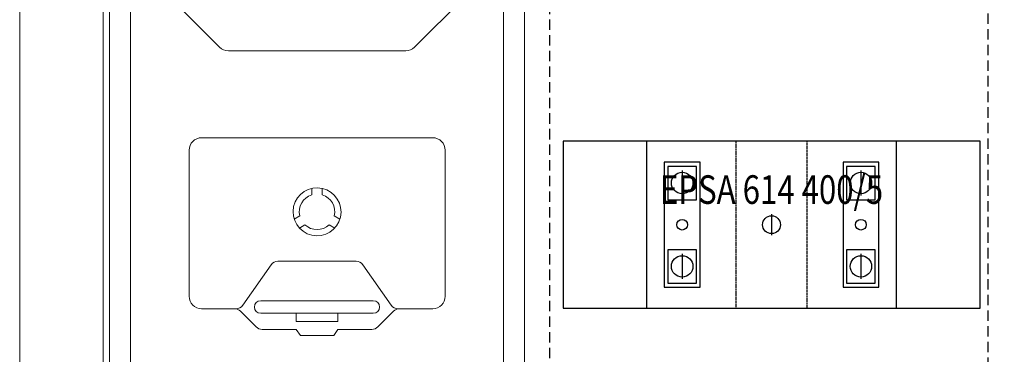
# Model space of a CAD drawing. Units: millimetres. Extents: x 0 to 7470, y 0 to 4752.
# Drawn here: x 5534 to 5771, y 2748 to 2828 of the extents above; entities that cross this region are included whole.
import ezdxf
from ezdxf.enums import TextEntityAlignment as Align

# ---------------------------------------------------------------- set-up
doc = ezdxf.new("R2010")
doc.units = ezdxf.units.MM
doc.linetypes.add('ACAD_ISO10W100', pattern=[18.5, 12, -3, 0.5, -3])
doc.linetypes.add('DASHED', pattern=[0.75, 0.5, -0.25])
for name, color, linetype, lineweight in [('2DE_OBJ_Lamel-APP', 130, 'Continuous', 18), ('2DE_OBJ_Lamel-DISTR', 53, 'Continuous', 18), ('2DE_TXTNUM', 11, 'Continuous', 18)]:
    doc.layers.add(name, color=color, linetype=linetype, lineweight=lineweight)
for name, color, linetype in [('2DE_TXTPAR', 41, 'Continuous'), ('CP_WIPEOUT', 255, 'Continuous'), ('LAM_WIDOK', 3, 'Continuous')]:
    doc.layers.add(name, color=color, linetype=linetype)
doc.styles.add('CP_ATTR', font='arial.ttf')
doc.styles.add('CP_ELATT', font='arial.ttf')

# ---------------------------------------------------------------- blocks, each defined once
blk = doc.blocks.new('2DLAM_0949')
for points in [[(-0.02, 0), (0.445, 0), (0.445, 0.92), (-0.02, 0.92)], [(0, 0.03390291335927759), (0.425, 0.03390291335927759), (0.425, 0.8807884072754095), (0, 0.8807884072754095)]]:
    blk.add_lwpolyline(points, close=True)
at = {"linetype": 'ByBlock', "style": 'CP_ATTR', "flags": 9}
for tag, p in [('ORDER-NO', (-9.196070116353932e-05, -1.86823830195165e-05)), ('PRODUCER', (-9.19510669385608e-05, -1.879508937713286e-05)), ('GROUP', (-9.193407033553136e-05, -1.839809567026764e-05)), ('PRODUCT-TYPE', (-9.193545362229955e-05, -1.857666290656091e-05)), ('ARTICLE', (-9.192841456494691e-05, -1.84891519136357e-05)), ('NUMBER', (-9.19228298543719e-05, -1.830997337396493e-05)), ('NAME', (-9.191336202573392e-05, -1.820659613090606e-05)), ('TEMPERATURE', (-9.166088661872073e-05, -1.821028240221487e-05)), ('FLOW', (-9.160046513433368e-05, -1.840460404326353e-05)), ('CHARACTER', (-9.157883212180643e-05, -1.848166238492438e-05)), ('VOLTAGE', (-9.145917606882539e-05, -1.87798563362559e-05)), ('POWER', (-9.144308189069599e-05, -1.868019643991542e-05)), ('OTHER', (-9.141217906351538e-05, -1.830289122692936e-05)), ('DN', (-9.128245581683326e-05, -1.857330430293042e-05)), ('PN', (-9.127525905422558e-05, -1.83945866503777e-05))]:
    blk.add_attdef(tag, text='', height=5e-08, dxfattribs=at).set_placement(p, align=Align.MIDDLE_LEFT)
at = {"layer": '2DE_TXTNUM', "linetype": 'ByBlock', "style": 'CP_ELATT', "width": 0.8, "flags": 8}
blk.add_attdef('TAG', text='', height=0.025, dxfattribs=at).set_placement((0.2125, 0.925), align=Align.CENTER)
blk = doc.blocks.new('2dlam_btvc123_3_gor-03_zvunwso')
at = {"linetype": 'Continuous'}
for p, q in [((-49.780892294375, 278.2610373144466), (-49.780892294375, -382.7389626855561)), ((49.71910770562589, 278.2610373144466), (49.71910770562589, -382.7389626855561)), ((44.66910504710677, -0.058497288853232), (44.71910770562772, -0.058497288853232)), ((-1.28089229436307, -6.693371100744116), (-1.28089229436307, -5.142904222903323)), ((1.219107705637384, -6.693371100744116), (1.219107705637384, -5.142904222903323)), ((-5.516447818169694, -12.47910158841114), (-4.173704114231442, -11.70386814949234)), ((5.454663229442303, -12.47910158841114), (4.111919525504163, -11.70386814949234)), ((-2.923704114233259, -13.86893165895117), (-4.266447818169694, -14.64416509787634)), ((2.861919525503252, -13.86893165895117), (4.204663229441393, -14.64416509787634)), ((-13.53089229436307, -32.10077836200207), (13.46910770563693, -32.10077836200207)), ((13.46910770563693, -35.10077836200207), (-13.53089229436307, -35.10077836200207)), ((-5.030892294363071, -35.10077836200207), (-5.030892294363071, -37.10077836201208)), ((4.969107705637384, -37.10077836201208), (4.969107705637384, -35.10077836200207)), ((4.969107705637384, -37.10077836201208), (-5.030892294363071, -37.10077836201208))]:
    blk.add_line(p, q, dxfattribs=at)
at = {"color": 5, "linetype": 'Continuous'}
for p, q in [((-44.78089229437421, 254.4056243545488), (-44.78089229437001, -144.9773551379953)), ((44.71910770562295, 254.4056243545488), (44.71910770562681, -144.9773551379953)), ((-39.16435864342395, 44.49791538655563), (-23.40957460934817, 28.74313135247895)), ((23.34778470357242, 28.74313135247895), (39.16434252775252, 44.5596891767018)), ((-21.28825426578794, 27.86445169603758), (21.22646436001276, 27.86445169603758)), ((-27.70906971191471, 7.014840316613117), (27.70906971191471, 7.014840316613117)), ((-30.70906971191619, -31.00078101968438), (-30.70906971191619, 4.014840316618569)), ((30.70906971191391, -31.00078101968438), (30.70906971191471, 4.014840316618569)), ((-11.03475133434506, -23.45322160877504), (-17.82690572240506, -33.14833511523648)), ((-9.396730120160212, -22.60077836200435), (9.334945531433961, -22.60077836200435)), ((17.76512113367914, -33.14833511523648), (10.97296674561767, -23.45322160877504)), ((-27.70906971191471, -34.00078101968437), (-19.80685141961612, -34.00078101968437)), ((-19.46492693659093, -34.00077836200217), (-19.80685141961612, -34.00078101968437)), ((-18.39263785724233, -34.58656745730696), (-14.61177014340626, -38.36743517114519)), ((14.54998555467909, -38.36743517114519), (18.33085326851494, -34.58656745730696)), ((19.74506683088748, -34.00078101968437), (19.40314234786376, -34.00077836200217)), ((19.74506683088748, -34.00078101968437), (27.70906971191391, -34.00078101968437)), ((-13.1975565810327, -38.95322160877415), (-5.030892294363071, -38.95322160877415)), ((-5.030892294363071, -38.95322160877415), (-4.030892294362616, -40.45322160877414)), ((3.969107705634883, -40.45322160877414), (4.969107705637384, -38.95322160877415)), ((4.969107705637384, -38.95322160877415), (13.13577199230621, -38.95322160877415)), ((-4.030892294362616, -40.45322160877414), (3.969107705634883, -40.45322160877414))]:
    blk.add_line(p, q, dxfattribs=at)
for centre, radius, start, end in [((-21.28825426578794, 30.86445169603758), 3.00000000000051, 225.000000000009, 270), ((21.22646436001276, 30.86445169603758), 3, 270, 314.9999999999908), ((-27.70906971191471, 4.01484031661857), 3, 90, 180), ((27.70906971191471, 4.01484031661857), 3, 0, 90), ((-9.39673012016021, -24.60077836200208), 2, 90, 144.9858740220488), ((9.334945531433961, -24.60077836200208), 1.99999999999944, 35.01412597797998, 90), ((-27.70906971191471, -31.00078101968438), 3, 180, 270), ((27.70906971191391, -31.00078101968438), 3, 270, 0), ((-19.80685141961612, -36.00078101968438), 2.00000000000452, 45.00000000011055, 90), ((-19.46492693659093, -32.00077836199944), 2, 270, 324.98587402202), ((19.40314234786376, -32.00077836199944), 2.00000000000123, 215.0141259779875, 270), ((19.74506683088748, -36.00078101968438), 2, 90, 134.9999999998848), ((-13.1975565810327, -36.95322160877049), 1.99999999999809, 224.9999999999079, 270), ((13.13577199230531, -36.95322160877049), 2, 270.000000000026, 315.0000000000921)]:
    blk.add_arc(centre, radius, start, end, dxfattribs=at)
at = {"linetype": 'Continuous'}
for centre, radius, start, end in [((-0.03089229436307, -10.75539030306254), 5.74999999999815, 77.44414220141594, 77.16679768481815), ((-0.03089229436307, -10.75539030306254), 4.250000000002, 107.104635176651, 192.8953648233883), ((-0.03089229436307, -10.75539030306254), 4.24999999999886, 347.1046351766117, 72.89536482337532), ((-0.03089229436307, -10.75539030306254), 4.25000000000242, 227.104635176656, 312.8953648233121), ((-13.53089229436307, -33.60077836200207), 1.5, 90, 270), ((13.46910770563693, -33.60077836200207), 1.5, 270, 90)]:
    blk.add_arc(centre, radius, start, end, dxfattribs=at)
at = {"linetype": 'ByBlock', "style": 'CP_ATTR', "flags": 9}
for tag, p in [('ORDER-NO', (-0.0919607011635393, -0.0186823830195165)), ('PRODUCER', (-0.0919510669385608, -0.0187950893771329)), ('GROUP', (-0.0919340703355314, -0.0183980956702677)), ('ARTICLE', (-0.0919284145649469, -0.0184891519136357)), ('NUMBER', (-0.0919228298543719, -0.0183099733739649)), ('NAME', (-0.0919133620257339, -0.0182065961309061)), ('TEMPERATURE', (-0.0916608866187207, -0.0182102824022149)), ('FLOW', (-0.0916004651343337, -0.0184046040432635)), ('CHARACTER', (-0.0915788321218064, -0.0184816623849244)), ('VOLTAGE', (-0.0914591760688254, -0.0187798563362559)), ('POWER', (-0.09144308189069601, -0.0186801964399154)), ('OTHER', (-0.0914121790635154, -0.0183028912269294)), ('DN', (-0.0912824558168333, -0.0185733043029304)), ('PN', (-0.0912752590542256, -0.0183945866503777))]:
    blk.add_attdef(tag, text='', height=5e-05, dxfattribs=at).set_placement(p, align=Align.MIDDLE_LEFT)
at = {"layer": '2DE_TXTNUM', "linetype": 'ByBlock', "style": 'CP_ELATT', "width": 0.8, "flags": 8}
blk.add_attdef('TAG', text='', height=20, dxfattribs=at).set_placement((0.0100612049490651, 284.5603576721242), align=Align.CENTER)
at = {"layer": '2DE_TXTPAR', "linetype": 'ByBlock', "style": 'CP_ATTR', "flags": 8}
blk.add_attdef('PRODUCT-TYPE', text='', height=8, dxfattribs=at).set_placement((-0.0308922943758952, -368.3033318284083), align=Align.CENTER)
blk = doc.blocks.new('2dlam_0272_efe-02_ffkvap4')
at = {"layer": '2DE_TXTNUM', "linetype": 'ByBlock', "style": 'CP_ELATT', "width": 0.8, "flags": 8}
blk.add_attdef('TAG', text='', height=20, dxfattribs=at).set_placement((-54.99999827152509, 45), align=Align.TOP_CENTER)
blk.add_wipeout([(49.99999999999996, 20.00000000000003), (49.99999999999996, 20.00000000000003), (49.99999999999996, 20.00000000000003), (49.99999999999996, -20.000000000000284), (-50.00000000000004, -20.000000000000284), (-50.00000000000004, 20.00000000000003), (-50.00000000000004, 20.00000000000003)]).dxf.layer = 'CP_WIPEOUT'
at = {"layer": 'LAM_WIDOK'}
for p, q in [((-21.42854535418571, 13), (-21.42854535418571, 7)), ((21.42859750295715, 13), (21.42859750295715, 7)), ((0, 2.5), (0, -2.5)), ((-21.42854535418571, -7), (-21.42854535418571, -13)), ((21.42859750295715, -7), (21.42859750295715, -13))]:
    blk.add_line(p, q, dxfattribs=at)
for points in [[(-50, -20.00000000000001), (50, -20.00000000000001), (50, 20), (-50, 20)], [(-29.99997392561428, -20.00000594856829), (30.00002607438572, -20.00000594856829), (30.00002607438572, 19.9999940514317), (-29.99997392561428, 19.9999940514317)], [(-25.7142596399, -15), (-17.14283106847143, -15), (-17.14283106847143, 15), (-25.7142596399, 15)], [(17.14288321724286, -15.00000594856827), (25.71431178867143, -15.00000594856827), (25.71431178867143, 14.9999940514317), (17.14288321724286, 14.9999940514317)], [(-24.85711678275714, 6), (-17.99997392561429, 6), (-17.99997392561429, 14), (-24.85711678275714, 14)], [(18.00002607438572, 6), (24.85716893152857, 6), (24.85716893152857, 14), (18.00002607438572, 14)], [(-24.85711678275714, -14), (-17.99997392561429, -14), (-17.99997392561429, -6), (-24.85711678275714, -6)], [(18.00002607438572, -14), (24.85716893152857, -14), (24.85716893152857, -6), (18.00002607438572, -6)]]:
    blk.add_lwpolyline(points, close=True, dxfattribs=at)
at = {"layer": 'LAM_WIDOK', "linetype": 'ACAD_ISO10W100', "ltscale": 0.01}
blk.add_lwpolyline([(-8.571428571428571, -20.00000000000001), (8.571428571428571, -20.00000000000001), (8.571428571428571, 20), (-8.571428571428571, 20)], close=True, dxfattribs=at)
at = {"layer": 'LAM_WIDOK'}
for centre, radius in [((-21.42854535418571, 10), 2.57142857142857), ((21.42859750295715, 10), 2.57142857142856), ((-21.42854535418571, 0), 1.28571428571429), ((0, 0), 2.14285714285714), ((21.42859750295715, 0), 1.28571428571428), ((-21.42854535418571, -10), 2.57142857142857), ((21.42859750295715, -10), 2.57142857142856)]:
    blk.add_circle(centre, radius, dxfattribs=at)
at = {"linetype": 'ByBlock', "style": 'CP_ATTR', "flags": 9}
for tag, p in [('ORDER-NO', (-0.07882345814017, -20.01868238301953)), ('PRODUCER', (-0.07881520023305001, -20.01879508937714)), ('GROUP', (-0.07880063171617, -20.01839809567028)), ('ARTICLE', (-0.07879578391280999, -20.01848915191364)), ('NUMBER', (-0.07879099701803, -20.01830997337398)), ('NAME', (-0.07878288173633999, -20.01820659613092)), ('TEMPERATURE', (-0.07856647424462, -20.01821028240223)), ('FLOW', (-0.07851468440086, -20.01840460404327)), ('CHARACTER', (-0.07849614181869, -20.01848166238494)), ('VOLTAGE', (-0.07839357948756, -20.01877985633627)), ('POWER', (-0.07837978447774001, -20.01868019643994)), ('OTHER', (-0.07835329634016, -20.01830289122694)), ('DN', (-0.07824210498586, -20.01857330430294)), ('PN', (-0.0782359363322, -20.01839458665039))]:
    blk.add_attdef(tag, text='', height=5e-05, dxfattribs=at).set_placement(p, align=Align.MIDDLE_LEFT)

msp = doc.modelspace()

# ---------------------------------------------------------------- block references
at = {"layer": '2DE_OBJ_Lamel-APP'}
msp.add_blockref('2dlam_btvc123_3_gor-03_zvunwso', (5605.81011937754, 2792.632695761156), dxfattribs=at)
at = {"layer": '2DE_OBJ_Lamel-DISTR', "xscale": 1000, "yscale": 1000, "zscale": 1000}
msp.add_blockref('2DLAM_0949', (5554.483877425082, 2222.813178445213), dxfattribs=at)

# ---------------------------------------------------------------- next in the draw order: block references
at = {"layer": '2DE_OBJ_Lamel-APP'}
ref = msp.add_blockref('2dlam_0272_efe-02_ffkvap4', (5714.762503383306, 2778.78600221184), dxfattribs=at)
ref.add_attrib('PRODUCT-TYPE', 'EPSA 614 400/5', dxfattribs={"layer": '2DE_TXTPAR', "linetype": 'ByBlock', "height": 6.857142857142861, "style": 'CP_ATTR', "width": 0.8, "flags": 8}).set_placement((5714.762503383306, 2783.78600221184), align=Align.CENTER)

# ---------------------------------------------------------------- next in the draw order: linework, layer by layer
at = {"linetype": 'DASHED', "ltscale": 5}
msp.add_lwpolyline([(5661.562494943384, 3069.457529044936), (5766.661092751194, 3069.457529044936), (5766.661092751194, 2409.25841448758), (5661.562494943384, 2409.25841448758)], close=True, dxfattribs=at)

doc.saveas('drawing.dxf')
